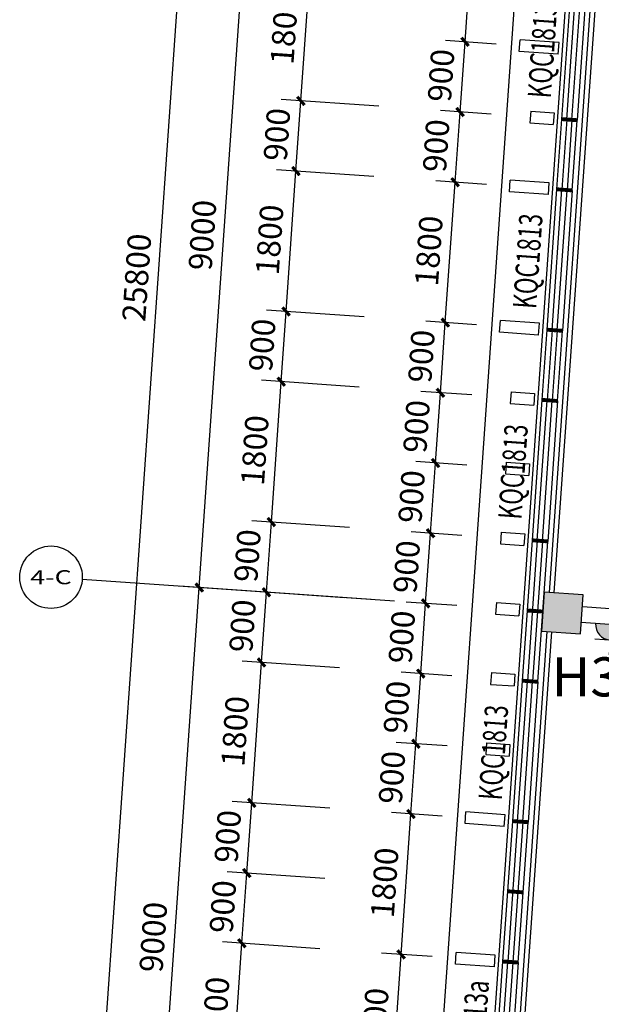
# Model space of a CAD drawing. Units: millimetres. Extents: x -342620 to 563983, y -16869 to 253091.
# Drawn here: x -45927 to -38495, y 182719 to 195312 of the extents above; entities that cross this region are included whole.
import ezdxf
from ezdxf.enums import TextEntityAlignment as Align

# ---------------------------------------------------------------- set-up
doc = ezdxf.new("R2010")
doc.units = ezdxf.units.MM
for name, color, linetype in [('0A-墙体定位标注', 5, 'Continuous'), ('0A-强电插座', 70, 'Continuous'), ('AXIS', 3, 'Continuous'), ('AXIS_TEXT', 7, 'Continuous'), ('COLUMN', 1, 'Continuous'), ('CURTWALL', 4, 'Continuous'), ('PUB_DIM', 3, 'Continuous'), ('PUB_HATCH', 8, 'Continuous'), ('WALL', 2, 'Continuous'), ('WINDOW', 4, 'Continuous'), ('WINDOW_TEXT', 7, 'Continuous'), ('保温层', 251, 'Continuous'), ('墙装饰肋板', 22, 'Continuous'), ('建筑看线', 124, 'Continuous'), ('栏杆', 6, 'Continuous')]:
    doc.layers.add(name, color=color, linetype=linetype)
doc.styles.add('_TCH_AXIS', font='COMPLEX', dxfattribs={"bigfont": 'GBCBIG'})
doc.styles.add('_TCH_DIM_T3', font='SIMPLEX', dxfattribs={"width": 0.705882, "bigfont": 'GBCBIG'})
doc.styles.add('_TCH_WINDOW', font='SIMPLEX', dxfattribs={"height": 3.5, "bigfont": 'GBCBIG'})
doc.styles.add('COMPLEX', font='COMPLEX')
doc.styles.get("Standard").update_dxf_attribs({"font": 'arial.ttf'})
doc.dimstyles.new('_TCH_ARCH&&100', dxfattribs={"dimtxt": 297.5, "dimasz": 100, "dimexe": 250, "dimexo": 300, "dimgap": 126.25, "dimtad": 1, "dimdec": 0, "dimzin": 0, "dimdsep": 46, "dimtxsty": '_TCH_DIM_T3', "dimblk": 'ARCHTICK', "dimcen": 0.09, "dimclrt": 7, "dimadec": 3, "dimazin": 3, "dimtfac": 1, "dimtdec": 0, "dimtix": 1, "dimtmove": 2, "dimatfit": 3, "dimfxl": 100, "dimtolj": 1, "dimtzin": 0, "dimarcsym": 0})

# ---------------------------------------------------------------- blocks, each defined once
blk = doc.blocks.new('5KONG')
at = {"layer": '0A-强电插座'}
blk.add_hatch(color=11, dxfattribs=at).paths.add_polyline_path([(-8309.21, -6926.04, 1), (-8313.3, -6926.04)])
at = {"layer": '0A-强电插座', "color": 11}
for p, q in [((-8311.26, -6923.99), (-8311.26, -6922.07)), ((-8313.26, -6923.99), (-8309.26, -6923.99)), ((-8313.3, -6926.04), (-8309.21, -6926.04))]:
    blk.add_line(p, q, dxfattribs=at)
blk.add_arc((-8311.26, -6926.04), 2.05, 0, 180, dxfattribs=at)
blk = doc.blocks.new('_ArchTick')
at = {"color": 0, "linetype": 'ByBlock', "const_width": 0.4}
blk.add_lwpolyline([(-0.5, -0.5), (0.5, 0.5)], dxfattribs=at)
blk = doc.blocks.new('*D4711')
at = {"layer": 'Defpoints', "color": 0, "transparency": 16777216}
for p in [(-41053, 183357), (-40354, 183309), (-40480, 181513)]:
    blk.add_point(p, dxfattribs=at)
at = {"layer": 'PUB_DIM', "color": 0, "lineweight": -2, "transparency": 16777216}
for p, q in [((-40654, 183330), (-41302, 183375)), ((-41178, 181562), (-41053, 183357)), ((-40779, 181534), (-41428, 181579))]:
    blk.add_line(p, q, dxfattribs=at)
at = {"layer": 'PUB_DIM', "color": 0, "lineweight": -2, "transparency": 16777216, "xscale": 100, "yscale": 100, "zscale": 100}
for p, rotation in [((-41053, 183357), 85.99999999999649), ((-41178, 181562), 265.9999999999965)]:
    blk.add_blockref('_ArchTick', p, dxfattribs=dict(at, rotation=rotation))
at = {"layer": 'PUB_DIM', "color": 7, "transparency": 16777216, "insert": (-41390, 182479), "char_height": 297.5, "attachment_point": 5, "rotation": 86, "style": '_TCH_DIM_T3'}
blk.add_mtext('\\A1;1800', dxfattribs=at)
blk = doc.blocks.new('*D4712')
at = {"layer": 'Defpoints', "color": 0, "transparency": 16777216}
for p in [(-40927, 185153), (-40229, 185104), (-40354, 183309)]:
    blk.add_point(p, dxfattribs=at)
at = {"layer": 'PUB_DIM', "color": 0, "lineweight": -2, "transparency": 16777216}
for p, q in [((-40528, 185125), (-41176, 185171)), ((-41053, 183357), (-40927, 185153)), ((-40654, 183330), (-41302, 183375))]:
    blk.add_line(p, q, dxfattribs=at)
at = {"layer": 'PUB_DIM', "color": 0, "lineweight": -2, "transparency": 16777216, "xscale": 100, "yscale": 100, "zscale": 100}
for p, rotation in [((-40927, 185153), 86.00000000001127), ((-41053, 183357), 266.0000000000113)]:
    blk.add_blockref('_ArchTick', p, dxfattribs=dict(at, rotation=rotation))
at = {"layer": 'PUB_DIM', "color": 7, "transparency": 16777216, "insert": (-41264, 184274), "char_height": 297.5, "attachment_point": 5, "rotation": 86, "style": '_TCH_DIM_T3'}
blk.add_mtext('\\A1;1800', dxfattribs=at)
blk = doc.blocks.new('*D4713')
at = {"layer": 'Defpoints', "color": 0, "transparency": 16777216}
for p in [(-40864, 186051), (-40166, 186002), (-40229, 185104)]:
    blk.add_point(p, dxfattribs=at)
at = {"layer": 'PUB_DIM', "color": 0, "lineweight": -2, "transparency": 16777216}
for p, q in [((-40465, 186023), (-41114, 186068)), ((-40927, 185153), (-40864, 186051)), ((-40528, 185125), (-41176, 185171))]:
    blk.add_line(p, q, dxfattribs=at)
at = {"layer": 'PUB_DIM', "color": 0, "lineweight": -2, "transparency": 16777216, "xscale": 100, "yscale": 100, "zscale": 100}
for p, rotation in [((-40864, 186051), 85.99999999996692), ((-40927, 185153), 265.9999999999669)]:
    blk.add_blockref('_ArchTick', p, dxfattribs=dict(at, rotation=rotation))
at = {"layer": 'PUB_DIM', "color": 7, "transparency": 16777216, "insert": (-41170, 185621), "char_height": 297.5, "attachment_point": 5, "rotation": 86, "style": '_TCH_DIM_T3'}
blk.add_mtext('\\A1;900', dxfattribs=at)
blk = doc.blocks.new('*D4714')
at = {"layer": 'Defpoints', "color": 0, "transparency": 16777216}
for p in [(-40801, 186949), (-40103, 186900), (-40166, 186002)]:
    blk.add_point(p, dxfattribs=at)
at = {"layer": 'PUB_DIM', "color": 0, "lineweight": -2, "transparency": 16777216}
for p, q in [((-40403, 186921), (-41051, 186966)), ((-40864, 186051), (-40801, 186949)), ((-40465, 186023), (-41114, 186068))]:
    blk.add_line(p, q, dxfattribs=at)
at = {"layer": 'PUB_DIM', "color": 0, "lineweight": -2, "transparency": 16777216, "xscale": 100, "yscale": 100, "zscale": 100}
for p, rotation in [((-40801, 186949), 86.00000000002608), ((-40864, 186051), 266.000000000026)]:
    blk.add_blockref('_ArchTick', p, dxfattribs=dict(at, rotation=rotation))
at = {"layer": 'PUB_DIM', "color": 7, "transparency": 16777216, "insert": (-41107, 186519), "char_height": 297.5, "attachment_point": 5, "rotation": 86, "style": '_TCH_DIM_T3'}
blk.add_mtext('\\A1;900', dxfattribs=at)
blk = doc.blocks.new('*D4715')
at = {"layer": 'Defpoints', "color": 0, "transparency": 16777216}
for p in [(-40739, 187847), (-40041, 187798), (-40103, 186900)]:
    blk.add_point(p, dxfattribs=at)
at = {"layer": 'PUB_DIM', "color": 0, "lineweight": -2, "transparency": 16777216}
for p, q in [((-40340, 187819), (-40988, 187864)), ((-40801, 186949), (-40739, 187847)), ((-40403, 186921), (-41051, 186966))]:
    blk.add_line(p, q, dxfattribs=at)
at = {"layer": 'PUB_DIM', "color": 0, "lineweight": -2, "transparency": 16777216, "xscale": 100, "yscale": 100, "zscale": 100}
for p, rotation in [((-40739, 187847), 85.99999999996692), ((-40801, 186949), 265.9999999999669)]:
    blk.add_blockref('_ArchTick', p, dxfattribs=dict(at, rotation=rotation))
at = {"layer": 'PUB_DIM', "color": 7, "transparency": 16777216, "insert": (-41044, 187417), "char_height": 297.5, "attachment_point": 5, "rotation": 86, "style": '_TCH_DIM_T3'}
blk.add_mtext('\\A1;900', dxfattribs=at)
blk = doc.blocks.new('*D4716')
at = {"layer": 'Defpoints', "color": 0, "transparency": 16777216}
for p in [(-40676, 188744), (-39978, 188696), (-40041, 187798)]:
    blk.add_point(p, dxfattribs=at)
at = {"layer": 'PUB_DIM', "color": 0, "lineweight": -2, "transparency": 16777216}
for p, q in [((-40277, 188716), (-40925, 188762)), ((-40739, 187847), (-40676, 188744)), ((-40340, 187819), (-40988, 187864))]:
    blk.add_line(p, q, dxfattribs=at)
at = {"layer": 'PUB_DIM', "color": 0, "lineweight": -2, "transparency": 16777216, "xscale": 100, "yscale": 100, "zscale": 100}
for p, rotation in [((-40676, 188744), 86.00000000002608), ((-40739, 187847), 266.000000000026)]:
    blk.add_blockref('_ArchTick', p, dxfattribs=dict(at, rotation=rotation))
at = {"layer": 'PUB_DIM', "color": 7, "transparency": 16777216, "insert": (-40982, 188315), "char_height": 297.5, "attachment_point": 5, "rotation": 86, "style": '_TCH_DIM_T3'}
blk.add_mtext('\\A1;900', dxfattribs=at)
blk = doc.blocks.new('*D4717')
at = {"layer": 'Defpoints', "color": 0, "transparency": 16777216}
for p in [(-40613, 189642), (-39915, 189593), (-39978, 188696)]:
    blk.add_point(p, dxfattribs=at)
at = {"layer": 'PUB_DIM', "color": 0, "lineweight": -2, "transparency": 16777216}
for p, q in [((-40214, 189614), (-40863, 189660)), ((-40676, 188744), (-40613, 189642)), ((-40277, 188716), (-40925, 188762))]:
    blk.add_line(p, q, dxfattribs=at)
at = {"layer": 'PUB_DIM', "color": 0, "lineweight": -2, "transparency": 16777216, "xscale": 100, "yscale": 100, "zscale": 100}
for p, rotation in [((-40613, 189642), 85.99999999996692), ((-40676, 188744), 265.9999999999669)]:
    blk.add_blockref('_ArchTick', p, dxfattribs=dict(at, rotation=rotation))
at = {"layer": 'PUB_DIM', "color": 7, "transparency": 16777216, "insert": (-40919, 189212), "char_height": 297.5, "attachment_point": 5, "rotation": 86, "style": '_TCH_DIM_T3'}
blk.add_mtext('\\A1;900', dxfattribs=at)
blk = doc.blocks.new('*D4718')
at = {"layer": 'Defpoints', "color": 0, "transparency": 16777216}
for p in [(-40550, 190540), (-39852, 190491), (-39915, 189593)]:
    blk.add_point(p, dxfattribs=at)
at = {"layer": 'PUB_DIM', "color": 0, "lineweight": -2, "transparency": 16777216}
for p, q in [((-40151, 190512), (-40800, 190557)), ((-40613, 189642), (-40550, 190540)), ((-40214, 189614), (-40863, 189660))]:
    blk.add_line(p, q, dxfattribs=at)
at = {"layer": 'PUB_DIM', "color": 0, "lineweight": -2, "transparency": 16777216, "xscale": 100, "yscale": 100, "zscale": 100}
for p, rotation in [((-40550, 190540), 86.00000000002608), ((-40613, 189642), 266.000000000026)]:
    blk.add_blockref('_ArchTick', p, dxfattribs=dict(at, rotation=rotation))
at = {"layer": 'PUB_DIM', "color": 7, "transparency": 16777216, "insert": (-40856, 190110), "char_height": 297.5, "attachment_point": 5, "rotation": 86, "style": '_TCH_DIM_T3'}
blk.add_mtext('\\A1;900', dxfattribs=at)
blk = doc.blocks.new('*D4719')
at = {"layer": 'Defpoints', "color": 0, "transparency": 16777216}
for p in [(-40488, 191438), (-39789, 191389), (-39852, 190491)]:
    blk.add_point(p, dxfattribs=at)
at = {"layer": 'PUB_DIM', "color": 0, "lineweight": -2, "transparency": 16777216}
for p, q in [((-40089, 191410), (-40737, 191455)), ((-40550, 190540), (-40488, 191438)), ((-40151, 190512), (-40800, 190557))]:
    blk.add_line(p, q, dxfattribs=at)
at = {"layer": 'PUB_DIM', "color": 0, "lineweight": -2, "transparency": 16777216, "xscale": 100, "yscale": 100, "zscale": 100}
for p, rotation in [((-40488, 191438), 85.99999999996692), ((-40550, 190540), 265.9999999999669)]:
    blk.add_blockref('_ArchTick', p, dxfattribs=dict(at, rotation=rotation))
at = {"layer": 'PUB_DIM', "color": 7, "transparency": 16777216, "insert": (-40793, 191008), "char_height": 297.5, "attachment_point": 5, "rotation": 86, "style": '_TCH_DIM_T3'}
blk.add_mtext('\\A1;900', dxfattribs=at)
blk = doc.blocks.new('*D4720')
at = {"layer": 'Defpoints', "color": 0, "transparency": 16777216}
for p in [(-40362, 193233), (-39664, 193185), (-39789, 191389)]:
    blk.add_point(p, dxfattribs=at)
at = {"layer": 'PUB_DIM', "color": 0, "lineweight": -2, "transparency": 16777216}
for p, q in [((-39963, 193205), (-40611, 193251)), ((-40488, 191438), (-40362, 193233)), ((-40089, 191410), (-40737, 191455))]:
    blk.add_line(p, q, dxfattribs=at)
at = {"layer": 'PUB_DIM', "color": 0, "lineweight": -2, "transparency": 16777216, "xscale": 100, "yscale": 100, "zscale": 100}
for p, rotation in [((-40362, 193233), 86.0000000000123), ((-40488, 191438), 266.0000000000123)]:
    blk.add_blockref('_ArchTick', p, dxfattribs=dict(at, rotation=rotation))
at = {"layer": 'PUB_DIM', "color": 7, "transparency": 16777216, "insert": (-40699, 192355), "char_height": 297.5, "attachment_point": 5, "rotation": 86, "style": '_TCH_DIM_T3'}
blk.add_mtext('\\A1;1800', dxfattribs=at)
blk = doc.blocks.new('*D4721')
at = {"layer": 'Defpoints', "color": 0, "transparency": 16777216}
for p in [(-40299, 194131), (-39601, 194082), (-39664, 193185)]:
    blk.add_point(p, dxfattribs=at)
at = {"layer": 'PUB_DIM', "color": 0, "lineweight": -2, "transparency": 16777216}
for p, q in [((-39900, 194103), (-40549, 194149)), ((-40362, 193233), (-40299, 194131)), ((-39963, 193205), (-40611, 193251))]:
    blk.add_line(p, q, dxfattribs=at)
at = {"layer": 'PUB_DIM', "color": 0, "lineweight": -2, "transparency": 16777216, "xscale": 100, "yscale": 100, "zscale": 100}
for p, rotation in [((-40299, 194131), 85.99999999999649), ((-40362, 193233), 265.9999999999965)]:
    blk.add_blockref('_ArchTick', p, dxfattribs=dict(at, rotation=rotation))
at = {"layer": 'PUB_DIM', "color": 7, "transparency": 16777216, "insert": (-40605, 193701), "char_height": 297.5, "attachment_point": 5, "rotation": 86, "style": '_TCH_DIM_T3'}
blk.add_mtext('\\A1;900', dxfattribs=at)
blk = doc.blocks.new('*D4722')
at = {"layer": 'Defpoints', "color": 0, "transparency": 16777216}
for p in [(-40236, 195029), (-39538, 194980), (-39601, 194082)]:
    blk.add_point(p, dxfattribs=at)
at = {"layer": 'PUB_DIM', "color": 0, "lineweight": -2, "transparency": 16777216}
for p, q in [((-39838, 195001), (-40486, 195046)), ((-40299, 194131), (-40236, 195029)), ((-39900, 194103), (-40549, 194149))]:
    blk.add_line(p, q, dxfattribs=at)
at = {"layer": 'PUB_DIM', "color": 0, "lineweight": -2, "transparency": 16777216, "xscale": 100, "yscale": 100, "zscale": 100}
for p, rotation in [((-40236, 195029), 85.99999999999649), ((-40299, 194131), 265.9999999999965)]:
    blk.add_blockref('_ArchTick', p, dxfattribs=dict(at, rotation=rotation))
at = {"layer": 'PUB_DIM', "color": 7, "transparency": 16777216, "insert": (-40542, 194599), "char_height": 297.5, "attachment_point": 5, "rotation": 86, "style": '_TCH_DIM_T3'}
blk.add_mtext('\\A1;900', dxfattribs=at)
blk = doc.blocks.new('*D4723')
at = {"layer": 'Defpoints', "color": 0, "transparency": 16777216}
for p in [(-40111, 196825), (-39413, 196776), (-39538, 194980)]:
    blk.add_point(p, dxfattribs=at)
at = {"layer": 'PUB_DIM', "color": 0, "lineweight": -2, "transparency": 16777216}
for p, q in [((-39712, 196797), (-40360, 196842)), ((-40236, 195029), (-40111, 196825)), ((-39838, 195001), (-40486, 195046))]:
    blk.add_line(p, q, dxfattribs=at)
at = {"layer": 'PUB_DIM', "color": 0, "lineweight": -2, "transparency": 16777216, "xscale": 100, "yscale": 100, "zscale": 100}
for p, rotation in [((-40111, 196825), 85.99999999999649), ((-40236, 195029), 265.9999999999965)]:
    blk.add_blockref('_ArchTick', p, dxfattribs=dict(at, rotation=rotation))
at = {"layer": 'PUB_DIM', "color": 7, "transparency": 16777216, "insert": (-40448, 195946), "char_height": 297.5, "attachment_point": 5, "rotation": 86, "style": '_TCH_DIM_T3'}
blk.add_mtext('\\A1;1800', dxfattribs=at)
blk = doc.blocks.new('*D4732')
at = {"layer": 'Defpoints', "color": 0, "transparency": 16777216}
for p in [(-43088, 183500), (-41791, 183409), (-41916, 181613)]:
    blk.add_point(p, dxfattribs=at)
at = {"layer": 'PUB_DIM', "color": 0, "lineweight": -2, "transparency": 16777216}
for p, q in [((-42090, 183430), (-43337, 183517)), ((-43213, 181704), (-43088, 183500)), ((-42216, 181634), (-43463, 181722))]:
    blk.add_line(p, q, dxfattribs=at)
at = {"layer": 'PUB_DIM', "color": 0, "lineweight": -2, "transparency": 16777216, "xscale": 100, "yscale": 100, "zscale": 100}
for p, rotation in [((-43088, 183500), 85.99999999999847), ((-43213, 181704), 265.9999999999985)]:
    blk.add_blockref('_ArchTick', p, dxfattribs=dict(at, rotation=rotation))
at = {"layer": 'PUB_DIM', "color": 7, "transparency": 16777216, "insert": (-43425, 182621), "char_height": 297.5, "attachment_point": 5, "rotation": 86, "style": '_TCH_DIM_T3'}
blk.add_mtext('\\A1;1800', dxfattribs=at)
blk = doc.blocks.new('*D4733')
at = {"layer": 'Defpoints', "color": 0, "transparency": 16777216}
for p in [(-43025, 184398), (-41728, 184307), (-41791, 183409)]:
    blk.add_point(p, dxfattribs=at)
at = {"layer": 'PUB_DIM', "color": 0, "lineweight": -2, "transparency": 16777216}
for p, q in [((-42027, 184328), (-43274, 184415)), ((-43088, 183500), (-43025, 184398)), ((-42090, 183430), (-43337, 183517))]:
    blk.add_line(p, q, dxfattribs=at)
at = {"layer": 'PUB_DIM', "color": 0, "lineweight": -2, "transparency": 16777216, "xscale": 100, "yscale": 100, "zscale": 100}
for p, rotation in [((-43025, 184398), 85.99999999999254), ((-43088, 183500), 265.9999999999925)]:
    blk.add_blockref('_ArchTick', p, dxfattribs=dict(at, rotation=rotation))
at = {"layer": 'PUB_DIM', "color": 7, "transparency": 16777216, "insert": (-43331, 183968), "char_height": 297.5, "attachment_point": 5, "rotation": 86, "style": '_TCH_DIM_T3'}
blk.add_mtext('\\A1;900', dxfattribs=at)
blk = doc.blocks.new('*D4734')
at = {"layer": 'Defpoints', "color": 0, "transparency": 16777216}
for p in [(-42962, 185295), (-41665, 185205), (-41728, 184307)]:
    blk.add_point(p, dxfattribs=at)
at = {"layer": 'PUB_DIM', "color": 0, "lineweight": -2, "transparency": 16777216}
for p, q in [((-41965, 185226), (-43212, 185313)), ((-43025, 184398), (-42962, 185295)), ((-42027, 184328), (-43274, 184415))]:
    blk.add_line(p, q, dxfattribs=at)
at = {"layer": 'PUB_DIM', "color": 0, "lineweight": -2, "transparency": 16777216, "xscale": 100, "yscale": 100, "zscale": 100}
for p, rotation in [((-42962, 185295), 86.00000000000043), ((-43025, 184398), 266.0000000000005)]:
    blk.add_blockref('_ArchTick', p, dxfattribs=dict(at, rotation=rotation))
at = {"layer": 'PUB_DIM', "color": 7, "transparency": 16777216, "insert": (-43268, 184866), "char_height": 297.5, "attachment_point": 5, "rotation": 86, "style": '_TCH_DIM_T3'}
blk.add_mtext('\\A1;900', dxfattribs=at)
blk = doc.blocks.new('*D4735')
at = {"layer": 'Defpoints', "color": 0, "transparency": 16777216}
for p in [(-42837, 187091), (-41540, 187000), (-41665, 185205)]:
    blk.add_point(p, dxfattribs=at)
at = {"layer": 'PUB_DIM', "color": 0, "lineweight": -2, "transparency": 16777216}
for p, q in [((-41839, 187021), (-43086, 187108)), ((-42962, 185295), (-42837, 187091)), ((-41965, 185226), (-43212, 185313))]:
    blk.add_line(p, q, dxfattribs=at)
at = {"layer": 'PUB_DIM', "color": 0, "lineweight": -2, "transparency": 16777216, "xscale": 100, "yscale": 100, "zscale": 100}
for p, rotation in [((-42837, 187091), 86.00000000001127), ((-42962, 185295), 266.0000000000113)]:
    blk.add_blockref('_ArchTick', p, dxfattribs=dict(at, rotation=rotation))
at = {"layer": 'PUB_DIM', "color": 7, "transparency": 16777216, "insert": (-43174, 186212), "char_height": 297.5, "attachment_point": 5, "rotation": 86, "style": '_TCH_DIM_T3'}
blk.add_mtext('\\A1;1800', dxfattribs=at)
blk = doc.blocks.new('*D4736')
at = {"layer": 'Defpoints', "color": 0, "transparency": 16777216}
for p in [(-42774, 187989), (-41477, 187898), (-41540, 187000)]:
    blk.add_point(p, dxfattribs=at)
at = {"layer": 'PUB_DIM', "color": 0, "lineweight": -2, "transparency": 16777216}
for p, q in [((-41776, 187919), (-43023, 188006)), ((-42837, 187091), (-42774, 187989)), ((-41839, 187021), (-43086, 187108))]:
    blk.add_line(p, q, dxfattribs=at)
at = {"layer": 'PUB_DIM', "color": 0, "lineweight": -2, "transparency": 16777216, "xscale": 100, "yscale": 100, "zscale": 100}
for p, rotation in [((-42774, 187989), 85.99999999999254), ((-42837, 187091), 265.9999999999925)]:
    blk.add_blockref('_ArchTick', p, dxfattribs=dict(at, rotation=rotation))
at = {"layer": 'PUB_DIM', "color": 7, "transparency": 16777216, "insert": (-43080, 187559), "char_height": 297.5, "attachment_point": 5, "rotation": 86, "style": '_TCH_DIM_T3'}
blk.add_mtext('\\A1;900', dxfattribs=at)
blk = doc.blocks.new('*D4737')
at = {"layer": 'Defpoints', "color": 0, "transparency": 16777216}
for p in [(-42711, 188887), (-41414, 188796), (-41477, 187898)]:
    blk.add_point(p, dxfattribs=at)
at = {"layer": 'PUB_DIM', "color": 0, "lineweight": -2, "transparency": 16777216}
for p, q in [((-41713, 188817), (-42960, 188904)), ((-42774, 187989), (-42711, 188887)), ((-41776, 187919), (-43023, 188006))]:
    blk.add_line(p, q, dxfattribs=at)
at = {"layer": 'PUB_DIM', "color": 0, "lineweight": -2, "transparency": 16777216, "xscale": 100, "yscale": 100, "zscale": 100}
for p, rotation in [((-42711, 188887), 85.99999999999649), ((-42774, 187989), 265.9999999999965)]:
    blk.add_blockref('_ArchTick', p, dxfattribs=dict(at, rotation=rotation))
at = {"layer": 'PUB_DIM', "color": 7, "transparency": 16777216, "insert": (-43017, 188457), "char_height": 297.5, "attachment_point": 5, "rotation": 86, "style": '_TCH_DIM_T3'}
blk.add_mtext('\\A1;900', dxfattribs=at)
blk = doc.blocks.new('*D4738')
at = {"layer": 'Defpoints', "color": 0, "transparency": 16777216}
for p in [(-42585, 190682), (-41289, 190592), (-41414, 188796)]:
    blk.add_point(p, dxfattribs=at)
at = {"layer": 'PUB_DIM', "color": 0, "lineweight": -2, "transparency": 16777216}
for p, q in [((-41588, 190612), (-42835, 190700)), ((-42711, 188887), (-42585, 190682)), ((-41713, 188817), (-42960, 188904))]:
    blk.add_line(p, q, dxfattribs=at)
at = {"layer": 'PUB_DIM', "color": 0, "lineweight": -2, "transparency": 16777216, "xscale": 100, "yscale": 100, "zscale": 100}
for p, rotation in [((-42585, 190682), 86.00000000001127), ((-42711, 188887), 266.0000000000113)]:
    blk.add_blockref('_ArchTick', p, dxfattribs=dict(at, rotation=rotation))
at = {"layer": 'PUB_DIM', "color": 7, "transparency": 16777216, "insert": (-42923, 189804), "char_height": 297.5, "attachment_point": 5, "rotation": 86, "style": '_TCH_DIM_T3'}
blk.add_mtext('\\A1;1800', dxfattribs=at)
blk = doc.blocks.new('*D4739')
at = {"layer": 'Defpoints', "color": 0, "transparency": 16777216}
for p in [(-42523, 191580), (-41226, 191489), (-41289, 190592)]:
    blk.add_point(p, dxfattribs=at)
at = {"layer": 'PUB_DIM', "color": 0, "lineweight": -2, "transparency": 16777216}
for p, q in [((-41525, 191510), (-42772, 191597)), ((-42585, 190682), (-42523, 191580)), ((-41588, 190612), (-42835, 190700))]:
    blk.add_line(p, q, dxfattribs=at)
at = {"layer": 'PUB_DIM', "color": 0, "lineweight": -2, "transparency": 16777216, "xscale": 100, "yscale": 100, "zscale": 100}
for p, rotation in [((-42523, 191580), 86.00000000000043), ((-42585, 190682), 266.0000000000005)]:
    blk.add_blockref('_ArchTick', p, dxfattribs=dict(at, rotation=rotation))
at = {"layer": 'PUB_DIM', "color": 7, "transparency": 16777216, "insert": (-42828, 191150), "char_height": 297.5, "attachment_point": 5, "rotation": 86, "style": '_TCH_DIM_T3'}
blk.add_mtext('\\A1;900', dxfattribs=at)
blk = doc.blocks.new('*D4740')
at = {"layer": 'Defpoints', "color": 0, "transparency": 16777216}
for p in [(-42397, 193376), (-41100, 193285), (-41226, 191489)]:
    blk.add_point(p, dxfattribs=at)
at = {"layer": 'PUB_DIM', "color": 0, "lineweight": -2, "transparency": 16777216}
for p, q in [((-41400, 193306), (-42647, 193393)), ((-42523, 191580), (-42397, 193376)), ((-41525, 191510), (-42772, 191597))]:
    blk.add_line(p, q, dxfattribs=at)
at = {"layer": 'PUB_DIM', "color": 0, "lineweight": -2, "transparency": 16777216, "xscale": 100, "yscale": 100, "zscale": 100}
for p, rotation in [((-42397, 193376), 85.99999999999451), ((-42523, 191580), 265.9999999999945)]:
    blk.add_blockref('_ArchTick', p, dxfattribs=dict(at, rotation=rotation))
at = {"layer": 'PUB_DIM', "color": 7, "transparency": 16777216, "insert": (-42734, 192497), "char_height": 297.5, "attachment_point": 5, "rotation": 86, "style": '_TCH_DIM_T3'}
blk.add_mtext('\\A1;1800', dxfattribs=at)
blk = doc.blocks.new('*D4741')
at = {"layer": 'Defpoints', "color": 0, "transparency": 16777216}
for p in [(-42334, 194273), (-41038, 194183), (-41100, 193285)]:
    blk.add_point(p, dxfattribs=at)
at = {"layer": 'PUB_DIM', "color": 0, "lineweight": -2, "transparency": 16777216}
for p, q in [((-41337, 194204), (-42584, 194291)), ((-42397, 193376), (-42334, 194273)), ((-41400, 193306), (-42647, 193393))]:
    blk.add_line(p, q, dxfattribs=at)
at = {"layer": 'PUB_DIM', "color": 0, "lineweight": -2, "transparency": 16777216, "xscale": 100, "yscale": 100, "zscale": 100}
for p, rotation in [((-42334, 194273), 85.99999999999649), ((-42397, 193376), 265.9999999999965)]:
    blk.add_blockref('_ArchTick', p, dxfattribs=dict(at, rotation=rotation))
at = {"layer": 'PUB_DIM', "color": 7, "transparency": 16777216, "insert": (-42640, 193844), "char_height": 297.5, "attachment_point": 5, "rotation": 86, "style": '_TCH_DIM_T3'}
blk.add_mtext('\\A1;900', dxfattribs=at)
blk = doc.blocks.new('*D4742')
at = {"layer": 'Defpoints', "color": 0, "transparency": 16777216}
for p in [(-42209, 196069), (-40912, 195978), (-41038, 194183)]:
    blk.add_point(p, dxfattribs=at)
at = {"layer": 'PUB_DIM', "color": 0, "lineweight": -2, "transparency": 16777216}
for p, q in [((-41211, 195999), (-42458, 196087)), ((-42334, 194273), (-42209, 196069)), ((-41337, 194204), (-42584, 194291))]:
    blk.add_line(p, q, dxfattribs=at)
at = {"layer": 'PUB_DIM', "color": 0, "lineweight": -2, "transparency": 16777216, "xscale": 100, "yscale": 100, "zscale": 100}
for p, rotation in [((-42209, 196069), 85.99999999999751), ((-42334, 194273), 265.9999999999975)]:
    blk.add_blockref('_ArchTick', p, dxfattribs=dict(at, rotation=rotation))
at = {"layer": 'PUB_DIM', "color": 7, "transparency": 16777216, "insert": (-42546, 195190), "char_height": 297.5, "attachment_point": 5, "rotation": 86, "style": '_TCH_DIM_T3'}
blk.add_mtext('\\A1;1800', dxfattribs=at)
blk = doc.blocks.new('*D5149')
at = {"layer": 'AXIS', "color": 0, "lineweight": -2, "transparency": 16777216}
for p, q in [((-44260, 179071), (-43632, 188049)), ((-41437, 187895), (-43881, 188066)), ((-42065, 178917), (-44509, 179088))]:
    blk.add_line(p, q, dxfattribs=at)
at = {"layer": 'Defpoints', "color": 0, "transparency": 16777216}
for p in [(-43632, 188049), (-41138, 187874), (-41766, 178896)]:
    blk.add_point(p, dxfattribs=at)
at = {"layer": 'AXIS', "color": 0, "lineweight": -2, "transparency": 16777216, "xscale": 100, "yscale": 100, "zscale": 100}
for p, rotation in [((-43632, 188049), 86.00000000000261), ((-44260, 179071), 266.0000000000026)]:
    blk.add_blockref('_ArchTick', p, dxfattribs=dict(at, rotation=rotation))
at = {"layer": 'AXIS', "color": 7, "transparency": 16777216, "insert": (-44220, 183579), "char_height": 297.5, "attachment_point": 5, "rotation": 86, "style": '_TCH_DIM_T3'}
blk.add_mtext('\\A1;9000', dxfattribs=at)
blk = doc.blocks.new('*D5150')
at = {"layer": 'AXIS', "color": 0, "lineweight": -2, "transparency": 16777216}
for p, q in [((-43632, 188049), (-43004, 197027)), ((-40809, 196873), (-43253, 197044)), ((-41437, 187895), (-43881, 188066))]:
    blk.add_line(p, q, dxfattribs=at)
at = {"layer": 'Defpoints', "color": 0, "transparency": 16777216}
for p in [(-43004, 197027), (-40510, 196853), (-41138, 187874)]:
    blk.add_point(p, dxfattribs=at)
at = {"layer": 'AXIS', "color": 0, "lineweight": -2, "transparency": 16777216, "xscale": 100, "yscale": 100, "zscale": 100}
for p, rotation in [((-43004, 197027), 85.99999999999946), ((-43632, 188049), 265.9999999999994)]:
    blk.add_blockref('_ArchTick', p, dxfattribs=dict(at, rotation=rotation))
at = {"layer": 'AXIS', "color": 7, "transparency": 16777216, "insert": (-43592, 192557), "char_height": 297.5, "attachment_point": 5, "rotation": 86, "style": '_TCH_DIM_T3'}
blk.add_mtext('\\A1;9000', dxfattribs=at)
blk = doc.blocks.new('*D5153')
at = {"layer": 'AXIS', "color": 0, "lineweight": -2, "transparency": 16777216}
for p, q in [((-45058, 179127), (-43258, 204864)), ((-40265, 204654), (-43507, 204881)), ((-42065, 178917), (-45307, 179144))]:
    blk.add_line(p, q, dxfattribs=at)
at = {"layer": 'Defpoints', "color": 0, "transparency": 16777216}
for p in [(-43258, 204864), (-39966, 204634), (-41766, 178896)]:
    blk.add_point(p, dxfattribs=at)
at = {"layer": 'AXIS', "color": 0, "lineweight": -2, "transparency": 16777216, "xscale": 100, "yscale": 100, "zscale": 100}
for p, rotation in [((-43258, 204864), 86.00000000000142), ((-45058, 179127), 266.0000000000014)]:
    blk.add_blockref('_ArchTick', p, dxfattribs=dict(at, rotation=rotation))
at = {"layer": 'AXIS', "color": 7, "transparency": 16777216, "insert": (-44432, 192014), "char_height": 297.5, "attachment_point": 5, "rotation": 86, "style": '_TCH_DIM_T3'}
blk.add_mtext('\\A1;25800', dxfattribs=at)
blk = doc.blocks.new('_FZH')
blk.add_lwpolyline([(-0.5, -0.5), (0.5, -0.5), (0.5, 0.5), (-0.5, 0.5)], close=True)
at = {"layer": 'PUB_HATCH'}
blk.add_solid([(-0.5, -0.5), (0.5, -0.5), (-0.5, 0.5), (0.5, 0.5)], dxfattribs=at)
blk = doc.blocks.new('_AXISO')
blk.add_circle((0, 0), 0.5)
at = {"layer": 'AXIS_TEXT', "style": 'COMPLEX', "width": 1.041667}
blk.add_attdef('A', text='', height=0.56, dxfattribs=at).set_placement((-0.25, -0.28), (0.25, -0.28), align=Align.FIT)
blk = doc.blocks.new('$WINLIB2D$00000001')
at = {"color": 0}
for points in [[(-0.5, 0.5), (-0.5, -0.5)], [(-0.5, 0.5), (0.5, 0.5)], [(0.5, -0.5), (0.5, 0.5)], [(0.5, 0.1667), (-0.5, 0.1667)], [(0.5, -0.1667), (-0.5, -0.1667)], [(-0.5, -0.5), (0.5, -0.5)]]:
    blk.add_lwpolyline(points, dxfattribs=at)

msp = doc.modelspace()

# ---------------------------------------------------------------- linework, layer by layer
at = {"layer": 'AXIS', "color": 251}
msp.add_line((-41137.8, 187874.4), (-45128.1, 188153.5), dxfattribs=at)
at = {"layer": 'CURTWALL', "color": 251}
for p, q in [((-39002.5, 194040.5), (-39065.3, 193142.7)), ((-38803, 194026.5), (-39002.5, 194040.5)), ((-38936, 194035.8), (-38998.8, 193138)), ((-38869.5, 194031.2), (-38932.3, 193133.4)), ((-38865.8, 193128.7), (-38803, 194026.5)), ((-39065.3, 193142.7), (-38865.8, 193128.7)), ((-39190.8, 191347.1), (-39253.6, 190449.3)), ((-38991.3, 191333.1), (-39190.8, 191347.1)), ((-39124.3, 191342.4), (-39187.1, 190444.6)), ((-39057.8, 191337.8), (-39120.6, 190440)), ((-39054.1, 190435.3), (-38991.3, 191333.1)), ((-39253.6, 190449.3), (-39054.1, 190435.3)), ((-39379.2, 188653.6), (-39504.7, 186858)), ((-39312.7, 188649), (-39438.2, 186853.4)), ((-39179.7, 188639.7), (-39379.2, 188653.6)), ((-39246.2, 188644.3), (-39371.7, 186848.7)), ((-39305.2, 186844.1), (-39179.7, 188639.7)), ((-39504.7, 186858), (-39305.2, 186844.1)), ((-39630.3, 185062.4), (-39755.9, 183266.8)), ((-39563.8, 185057.8), (-39689.4, 183262.2)), ((-39430.8, 185048.5), (-39630.3, 185062.4)), ((-39497.3, 185053.1), (-39622.9, 183257.5)), ((-39556.4, 183252.9), (-39430.8, 185048.5)), ((-39755.9, 183266.8), (-39556.4, 183252.9))]:
    msp.add_line(p, q, dxfattribs=at)
at = {"layer": 'CURTWALL', "color": 251, "const_width": 50}
for points in [[(-39002.5, 194040.5), (-38803, 194026.5)], [(-39065.3, 193142.7), (-38865.8, 193128.7)], [(-39190.8, 191347.1), (-38991.3, 191333.1)], [(-39253.6, 190449.3), (-39054.1, 190435.3)], [(-39379.2, 188653.6), (-39179.7, 188639.7)], [(-39442, 187755.8), (-39242.5, 187741.9)], [(-39504.7, 186858), (-39305.2, 186844.1)], [(-39630.3, 185062.4), (-39430.8, 185048.5)], [(-39693.1, 184164.6), (-39493.6, 184150.7)], [(-39755.9, 183266.8), (-39556.4, 183252.9)]]:
    msp.add_lwpolyline(points, dxfattribs=at)
at = {"layer": 'WALL', "color": 251}
for p, q in [((-38736.7, 187806.8), (-34846.2, 187534.7)), ((-38750.6, 187607.3), (-34860.1, 187335.2))]:
    msp.add_line(p, q, dxfattribs=at)
at = {"layer": '保温层', "color": 251}
msp.add_lwpolyline([(-27858.3, 173498.8), (-28008.6, 173509.3), (-41371.6, 170911.7), (-41194.4, 173447), (-40175.2, 177987), (-38560.6, 201076.8), (-39258.9, 201125.6), (-39013.2, 204639.8), (-36229.9, 205374.7), (-25680.9, 204637), (-25761.1, 203489.8), (-26459.4, 203538.7), (-27912.7, 182754.7), (-27451.6, 179314.2)], close=True, dxfattribs=at)
at = {"layer": '墙装饰肋板', "color": 251}
for p, q in [((-39543.5, 194905.3), (-39533, 195055)), ((-39034.2, 195020.1), (-39533, 195055)), ((-39044.7, 194870.5), (-39034.2, 195020.1)), ((-39044.7, 194870.5), (-39543.5, 194905.3)), ((-39396.3, 194143.2), (-39406.8, 193993.6)), ((-39396.3, 194143.2), (-39097, 194122.3)), ((-39097, 194122.3), (-39107.5, 193972.7)), ((-39406.8, 193993.6), (-39107.5, 193972.7)), ((-39669, 193109.7), (-39658.6, 193259.4)), ((-39159.8, 193224.5), (-39658.6, 193259.4)), ((-39170.3, 193074.8), (-39159.8, 193224.5)), ((-39170.3, 193074.8), (-39669, 193109.7)), ((-39794.6, 191314.1), (-39784.1, 191463.7)), ((-39285.4, 191428.9), (-39784.1, 191463.7)), ((-39295.8, 191279.2), (-39285.4, 191428.9)), ((-39295.8, 191279.2), (-39794.6, 191314.1)), ((-39647.4, 190552), (-39657.9, 190402.4)), ((-39647.4, 190552), (-39348.1, 190531.1)), ((-39348.1, 190531.1), (-39358.6, 190381.4)), ((-39657.9, 190402.4), (-39358.6, 190381.4)), ((-39710.2, 189654.2), (-39720.7, 189504.5)), ((-39710.2, 189654.2), (-39410.9, 189633.3)), ((-39410.9, 189633.3), (-39421.4, 189483.6)), ((-39720.7, 189504.5), (-39421.4, 189483.6)), ((-39773, 188756.4), (-39783.4, 188606.7)), ((-39773, 188756.4), (-39473.7, 188735.4)), ((-39473.7, 188735.4), (-39484.2, 188585.8)), ((-39783.4, 188606.7), (-39484.2, 188585.8)), ((-39835.8, 187858.6), (-39846.2, 187708.9)), ((-39835.8, 187858.6), (-39536.5, 187837.6)), ((-39536.5, 187837.6), (-39547, 187688)), ((-39846.2, 187708.9), (-39547, 187688)), ((-39898.5, 186960.8), (-39909, 186811.1)), ((-39898.5, 186960.8), (-39599.3, 186939.8)), ((-39599.3, 186939.8), (-39609.7, 186790.2)), ((-39909, 186811.1), (-39609.7, 186790.2)), ((-39961.3, 186062.9), (-39971.8, 185913.3)), ((-39961.3, 186062.9), (-39662, 186042)), ((-39662, 186042), (-39672.5, 185892.4)), ((-39971.8, 185913.3), (-39672.5, 185892.4)), ((-40234.1, 185029.5), (-40223.6, 185179.1)), ((-39724.8, 185144.2), (-40223.6, 185179.1)), ((-39735.3, 184994.6), (-39724.8, 185144.2)), ((-39735.3, 184994.6), (-40234.1, 185029.5)), ((-40359.6, 183233.8), (-40349.2, 183383.5)), ((-39850.4, 183348.6), (-40349.2, 183383.5)), ((-39860.9, 183199), (-40359.6, 183233.8)), ((-39860.9, 183199), (-39850.4, 183348.6))]:
    msp.add_line(p, q, dxfattribs=at)
at = {"layer": '建筑看线', "color": 251}
msp.add_lwpolyline([(-41144.8, 173439.7), (-39205.5, 201172)], dxfattribs=at)
at = {"layer": '栏杆', "color": 251}
for points in [[(-39155.2, 187986.4), (-38562.3, 196465.7)], [(-39095.3, 187982.2), (-38502.4, 196461.5)], [(-39190.1, 187487.6), (-39783, 179008.3)], [(-39130.2, 187483.4), (-39723.1, 179004.1)]]:
    msp.add_lwpolyline(points, dxfattribs=at)

# ---------------------------------------------------------------- block references
at = {"layer": '0A-墙体定位标注', "color": 11, "xscale": 97.99388936439158, "yscale": 97.99388936439158, "zscale": 97.99388936439158, "rotation": 176.0000000001467}
msp.add_blockref('5KONG', (-898180.2, -432666.1), dxfattribs=at)
at = {"layer": 'AXIS', "color": 251}
ref = msp.add_blockref('_AXISO', (-45527.1, 188181.4), dxfattribs=dict(at, xscale=800, yscale=800, zscale=800))
ref.add_attrib('A', '4-C', dxfattribs={"layer": 'AXIS_TEXT', "height": 179.65, "style": '_TCH_AXIS'}).set_placement((-45792.3, 188091.5), (-45261.9, 188091.5), align=Align.FIT)
at = {"layer": 'COLUMN', "color": 251, "xscale": 499.9999999999605, "yscale": 499.9999999999605, "zscale": 499.9999999999605, "rotation": 86.00000000001371}
msp.add_blockref('_FZH', (-38993.1, 187724.5), dxfattribs=at)
at = {"layer": 'WINDOW', "color": 251}
ref = msp.add_blockref('$WINLIB2D$00000001', (-38840, 194931.3), dxfattribs=dict(at, xscale=-1800, yscale=-200, zscale=1800, rotation=86.00000000006804))
ref.add_attrib('A', 'KQC1813', (-39139.3, 194300.7), dxfattribs={"layer": 'WINDOW_TEXT', "height": 297.5, "rotation": 86, "style": '_TCH_WINDOW', "width": 0.705882})
ref = msp.add_blockref('$WINLIB2D$00000001', (-39028.3, 192237.9), dxfattribs=dict(at, xscale=-1800, yscale=-200, zscale=1800, rotation=86.00000000006804))
ref.add_attrib('A', 'KQC1813', (-39327.6, 191607.2), dxfattribs={"layer": 'WINDOW_TEXT', "height": 297.5, "rotation": 86, "style": '_TCH_WINDOW', "width": 0.705882})
ref = msp.add_blockref('$WINLIB2D$00000001', (-39216.6, 189544.5), dxfattribs=dict(at, xscale=-1800, yscale=-200, zscale=1800, rotation=86.00000000006804))
ref.add_attrib('A', 'KQC1813', (-39515.9, 188913.8), dxfattribs={"layer": 'WINDOW_TEXT', "height": 297.5, "rotation": 86, "style": '_TCH_WINDOW', "width": 0.705882})
ref = msp.add_blockref('$WINLIB2D$00000001', (-39467.8, 185953.3), dxfattribs=dict(at, xscale=-1800, yscale=-200, zscale=1800, rotation=86.00000000006804))
ref.add_attrib('A', 'KQC1813', (-39767.1, 185322.6), dxfattribs={"layer": 'WINDOW_TEXT', "height": 297.5, "rotation": 86, "style": '_TCH_WINDOW', "width": 0.705882})
ref = msp.add_blockref('$WINLIB2D$00000001', (-39718.9, 182362), dxfattribs=dict(at, xscale=-1800, yscale=-200, zscale=1800, rotation=86.00000000006804))
ref.add_attrib('A', 'KQC1813a', (-40024.5, 181641.6), dxfattribs={"layer": 'WINDOW_TEXT', "height": 297.5, "rotation": 86, "style": '_TCH_WINDOW', "width": 0.705882})

# ---------------------------------------------------------------- texts
at = {"color": 251, "insert": (-39130, 187157), "char_height": 500, "width": 9328.766, "attachment_point": 1}
msp.add_mtext('{\\fSimSun|b0|i0|c134|p2;\\C3;H350}', dxfattribs=at)

# ---------------------------------------------------------------- dimensions: what is measured, and where the dimension line sits
at = {"layer": 'AXIS', "color": 251}
for p1, p2, distance, picture, middle in [((-41765.6, 178896.4), (-39965.9, 204633.5), 3300, '*D5153', (-44432.1, 192014.3)), ((-41137.8, 187874.4), (-40510, 196852.5), 2500, '*D5150', (-43592.2, 192557)), ((-41765.6, 178896.4), (-41137.8, 187874.4), 2500, '*D5149', (-44220, 183579))]:
    dim = msp.add_aligned_dim(p1=p1, p2=p2, distance=distance, dimstyle='_TCH_ARCH&&100', dxfattribs=at)
    dim.commit()
    dim.dimension.update_dxf_attribs({"geometry": picture, "text_midpoint": middle})
at = {"layer": 'PUB_DIM', "color": 251}
for p1, p2, distance, picture, middle in [((-39538.3, 194980.2), (-39412.7, 196775.8), 699.9, '*D4723', (-40448, 195946)), ((-41037.5, 194182.8), (-40912, 195978.4), 1300, '*D4742', (-42545.9, 195190.5)), ((-39601, 194082.3), (-39538.3, 194980.2), 699.9, '*D4722', (-40542.2, 194599.3)), ((-41100.3, 193285), (-41037.5, 194182.8), 1300, '*D4741', (-42640.1, 193843.8)), ((-39663.8, 193184.5), (-39601, 194082.3), 699.9, '*D4721', (-40604.9, 193701.5)), ((-41225.9, 191489.4), (-41100.3, 193285), 1300, '*D4740', (-42734.3, 192497.1)), ((-39789.4, 191388.9), (-39663.8, 193184.5), 699.9, '*D4720', (-40699.1, 192354.7)), ((-41288.7, 190591.6), (-41225.9, 191489.4), 1300, '*D4739', (-42828.4, 191150.3)), ((-39852.2, 190491.1), (-39789.4, 191388.9), 699.9, '*D4719', (-40793.3, 191008)), ((-41414.2, 188796), (-41288.7, 190591.6), 1300, '*D4738', (-42922.6, 189803.6)), ((-39914.9, 189593.3), (-39852.2, 190491.1), 699.9, '*D4718', (-40856.1, 190110.2)), ((-39977.7, 188695.5), (-39914.9, 189593.3), 699.9, '*D4717', (-40918.8, 189212.4)), ((-41477, 187898.1), (-41414.2, 188796), 1300, '*D4737', (-43016.8, 188456.9)), ((-40040.5, 187797.7), (-39977.7, 188695.5), 699.9, '*D4716', (-40981.6, 188314.6)), ((-41539.8, 187000.3), (-41477, 187898.1), 1300, '*D4736', (-43079.5, 187559.1)), ((-40103.3, 186899.9), (-40040.5, 187797.7), 699.9, '*D4715', (-41044.4, 187416.8)), ((-41665.3, 185204.7), (-41539.8, 187000.3), 1300, '*D4735', (-43173.7, 186212.4)), ((-40166.1, 186002.1), (-40103.3, 186899.9), 699.9, '*D4714', (-41107.2, 186519)), ((-40228.8, 185104.3), (-40166.1, 186002.1), 699.9, '*D4713', (-41170, 185621.2)), ((-41728.1, 184306.9), (-41665.3, 185204.7), 1300, '*D4734', (-43267.9, 184865.7)), ((-40354.4, 183308.7), (-40228.8, 185104.3), 699.9, '*D4712', (-41264.1, 184274.5)), ((-41790.9, 183409.1), (-41728.1, 184306.9), 1300, '*D4733', (-43330.7, 183967.9)), ((-41916.5, 181613.5), (-41790.9, 183409.1), 1300, '*D4732', (-43424.8, 182621.2)), ((-40480, 181513), (-40354.4, 183308.7), 699.9, '*D4711', (-41389.7, 182478.9))]:
    dim = msp.add_aligned_dim(p1=p1, p2=p2, distance=distance, dimstyle='_TCH_ARCH&&100', dxfattribs=at)
    dim.commit()
    dim.dimension.update_dxf_attribs({"geometry": picture, "text_midpoint": middle})

doc.saveas('drawing.dxf')
